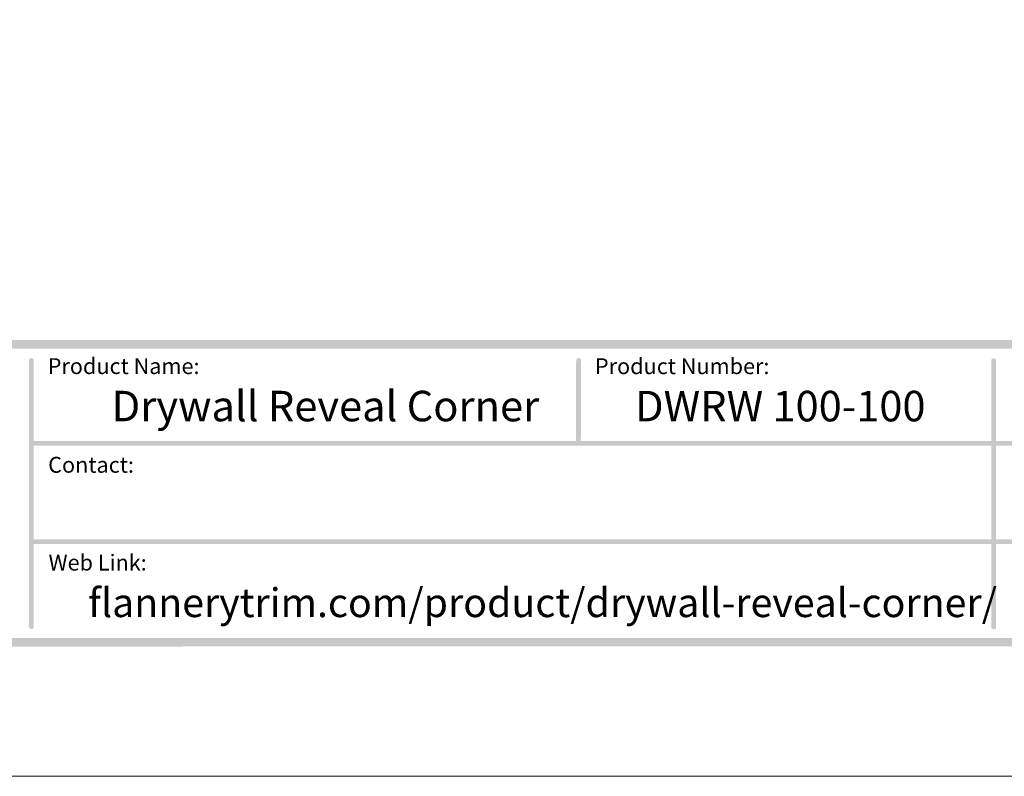
# Model space of a CAD drawing. Units: inches. Extents: x 0 to 8.5, y 0 to 11.
# Drawn here: x 2.1 to 5, y 0 to 2.2 of the extents above; entities that cross this region are included whole.
import ezdxf

# ---------------------------------------------------------------- set-up
doc = ezdxf.new("R2010")
doc.units = ezdxf.units.IN
doc.header["$LTSCALE"] = 0.03937
doc.header["$MEASUREMENT"] = 0
doc.layers.add('Title', color=7, linetype='Continuous', true_color=0x000000)

msp = doc.modelspace()

# ---------------------------------------------------------------- hatches: boundary and pattern name
at = {"layer": 'Title', "true_color": 0x000000}
h = msp.add_hatch(color=18, dxfattribs=at)
h.paths.add_polyline_path([(7.9435, 1.2658), (0.586, 1.2658), (0.5802, 1.2658), (0.5745, 1.2655), (0.5689, 1.2652), (0.5633, 1.2647), (0.5577, 1.264), (0.5521, 1.2633), (0.5466, 1.2624), (0.5412, 1.2613), (0.5358, 1.2601), (0.5304, 1.2588), (0.5251, 1.2574), (0.5199, 1.2558), (0.5147, 1.2542), (0.5096, 1.2523), (0.5045, 1.2504), (0.4995, 1.2484), (0.4945, 1.2462), (0.4896, 1.2439), (0.4848, 1.2415), (0.4801, 1.239), (0.4754, 1.2364), (0.4708, 1.2337), (0.4662, 1.2308), (0.4617, 1.2279), (0.4573, 1.2248), (0.453, 1.2217), (0.4488, 1.2184), (0.4446, 1.2151), (0.4406, 1.2116), (0.4366, 1.2081), (0.4327, 1.2045), (0.4289, 1.2008), (0.4251, 1.1969), (0.4215, 1.193), (0.418, 1.189), (0.4145, 1.185), (0.4112, 1.1808), (0.4079, 1.1766), (0.4048, 1.1723), (0.4017, 1.1679), (0.3988, 1.1634), (0.3959, 1.1589), (0.3932, 1.1542), (0.3906, 1.1495), (0.3881, 1.1448), (0.3857, 1.14), (0.3834, 1.1351), (0.3812, 1.1301), (0.3792, 1.1251), (0.3773, 1.12), (0.3755, 1.1149), (0.3738, 1.1097), (0.3722, 1.1045), (0.3708, 1.0992), (0.3695, 1.0938), (0.3683, 1.0884), (0.3673, 1.083), (0.3663, 1.0775), (0.3656, 1.0719), (0.3649, 1.0664), (0.3644, 1.0607), (0.3641, 1.0551), (0.3639, 1.0494), (0.3638, 1.0436), (0.3638, 1.0436), (0.3638, 0.598), (0.3639, 0.5923), (0.3641, 0.5866), (0.3644, 0.5809), (0.3649, 0.5753), (0.3656, 0.5697), (0.3663, 0.5642), (0.3673, 0.5587), (0.3683, 0.5532), (0.3695, 0.5478), (0.3708, 0.5425), (0.3722, 0.5372), (0.3738, 0.5319), (0.3755, 0.5268), (0.3773, 0.5216), (0.3792, 0.5165), (0.3812, 0.5115), (0.3834, 0.5066), (0.3857, 0.5017), (0.3881, 0.4969), (0.3906, 0.4921), (0.3932, 0.4874), (0.3959, 0.4828), (0.3988, 0.4783), (0.4017, 0.4738), (0.4048, 0.4694), (0.4079, 0.4651), (0.4112, 0.4608), (0.4145, 0.4567), (0.418, 0.4526), (0.4215, 0.4486), (0.4251, 0.4447), (0.4289, 0.4409), (0.4327, 0.4372), (0.4366, 0.4335), (0.4406, 0.43), (0.4446, 0.4266), (0.4488, 0.4232), (0.453, 0.42), (0.4573, 0.4168), (0.4617, 0.4138), (0.4662, 0.4108), (0.4708, 0.408), (0.4754, 0.4053), (0.4801, 0.4026), (0.4848, 0.4001), (0.4896, 0.3977), (0.4945, 0.3955), (0.4995, 0.3933), (0.5045, 0.3912), (0.5096, 0.3893), (0.5147, 0.3875), (0.5199, 0.3858), (0.5251, 0.3843), (0.5304, 0.3828), (0.5358, 0.3815), (0.5412, 0.3803), (0.5466, 0.3793), (0.5521, 0.3784), (0.5577, 0.3776), (0.5633, 0.377), (0.5689, 0.3765), (0.5745, 0.3761), (0.5802, 0.3759), (0.586, 0.3758), (0.5861, 0.3758), (3.8011, 0.3771), (3.8012, 0.3771), (4.7284, 0.3771), (4.7285, 0.3771), (7.9435, 0.3758), (7.9493, 0.3759), (7.955, 0.3761), (7.9606, 0.3765), (7.9663, 0.377), (7.9718, 0.3776), (7.9774, 0.3784), (7.9829, 0.3793), (7.9883, 0.3803), (7.9937, 0.3815), (7.9991, 0.3828), (8.0044, 0.3843), (8.0096, 0.3858), (8.0148, 0.3875), (8.0199, 0.3893), (8.025, 0.3912), (8.03, 0.3933), (8.035, 0.3955), (8.0399, 0.3977), (8.0447, 0.4001), (8.0494, 0.4026), (8.0541, 0.4053), (8.0588, 0.408), (8.0633, 0.4108), (8.0678, 0.4138), (8.0722, 0.4168), (8.0765, 0.42), (8.0807, 0.4232), (8.0849, 0.4266), (8.0889, 0.43), (8.0929, 0.4335), (8.0968, 0.4372), (8.1006, 0.4409), (8.1044, 0.4447), (8.108, 0.4486), (8.1115, 0.4526), (8.115, 0.4567), (8.1183, 0.4608), (8.1216, 0.4651), (8.1247, 0.4694), (8.1278, 0.4738), (8.1307, 0.4783), (8.1336, 0.4828), (8.1363, 0.4874), (8.1389, 0.4921), (8.1414, 0.4969), (8.1438, 0.5017), (8.1461, 0.5066), (8.1483, 0.5115), (8.1503, 0.5165), (8.1522, 0.5216), (8.1541, 0.5268), (8.1557, 0.5319), (8.1573, 0.5372), (8.1587, 0.5425), (8.16, 0.5478), (8.1612, 0.5532), (8.1623, 0.5587), (8.1632, 0.5642), (8.1639, 0.5697), (8.1646, 0.5753), (8.1651, 0.5809), (8.1654, 0.5866), (8.1657, 0.5923), (8.1657, 0.598), (8.1657, 0.598), (8.1657, 1.0436), (8.1657, 1.0494), (8.1654, 1.0551), (8.1651, 1.0607), (8.1646, 1.0664), (8.1639, 1.0719), (8.1632, 1.0775), (8.1623, 1.083), (8.1612, 1.0884), (8.16, 1.0938), (8.1587, 1.0992), (8.1573, 1.1045), (8.1557, 1.1097), (8.1541, 1.1149), (8.1522, 1.12), (8.1503, 1.1251), (8.1483, 1.1301), (8.1461, 1.1351), (8.1438, 1.14), (8.1414, 1.1448), (8.1389, 1.1495), (8.1363, 1.1542), (8.1336, 1.1589), (8.1307, 1.1634), (8.1278, 1.1679), (8.1247, 1.1723), (8.1216, 1.1766), (8.1183, 1.1808), (8.115, 1.185), (8.1115, 1.189), (8.108, 1.193), (8.1044, 1.1969), (8.1006, 1.2008), (8.0968, 1.2045), (8.0929, 1.2081), (8.0889, 1.2116), (8.0849, 1.2151), (8.0807, 1.2184), (8.0765, 1.2217), (8.0722, 1.2248), (8.0678, 1.2279), (8.0633, 1.2308), (8.0588, 1.2337), (8.0541, 1.2364), (8.0494, 1.239), (8.0447, 1.2415), (8.0399, 1.2439), (8.035, 1.2462), (8.03, 1.2484), (8.025, 1.2504), (8.0199, 1.2523), (8.0148, 1.2542), (8.0096, 1.2558), (8.0044, 1.2574), (7.9991, 1.2588), (7.9937, 1.2601), (7.9883, 1.2613), (7.9829, 1.2624), (7.9774, 1.2633), (7.9718, 1.264), (7.9663, 1.2647), (7.9606, 1.2652), (7.955, 1.2655), (7.9493, 1.2658)], flags=0)
h.paths.add_polyline_path([(8.1407, 0.598), (8.1407, 0.5929), (8.1405, 0.5879), (8.1401, 0.5829), (8.1397, 0.5779), (8.1391, 0.5729), (8.1384, 0.568), (8.1376, 0.5632), (8.1367, 0.5583), (8.1357, 0.5535), (8.1345, 0.5488), (8.1332, 0.5441), (8.1318, 0.5394), (8.1303, 0.5348), (8.1287, 0.5303), (8.127, 0.5258), (8.1252, 0.5213), (8.1233, 0.5169), (8.1213, 0.5126), (8.1191, 0.5083), (8.1169, 0.5041), (8.1146, 0.4999), (8.1121, 0.4958), (8.1096, 0.4918), (8.107, 0.4878), (8.1043, 0.4839), (8.1015, 0.4801), (8.0986, 0.4763), (8.0956, 0.4727), (8.0926, 0.469), (8.0894, 0.4655), (8.0862, 0.462), (8.0829, 0.4586), (8.0795, 0.4553), (8.0761, 0.4521), (8.0725, 0.449), (8.0689, 0.4459), (8.0652, 0.4429), (8.0614, 0.4401), (8.0576, 0.4373), (8.0537, 0.4346), (8.0497, 0.4319), (8.0457, 0.4294), (8.0416, 0.427), (8.0375, 0.4247), (8.0332, 0.4224), (8.029, 0.4203), (8.0246, 0.4183), (8.0202, 0.4163), (8.0158, 0.4145), (8.0113, 0.4128), (8.0067, 0.4112), (8.0021, 0.4097), (7.9975, 0.4083), (7.9928, 0.407), (7.988, 0.4059), (7.9832, 0.4048), (7.9784, 0.4039), (7.9735, 0.4031), (7.9686, 0.4024), (7.9637, 0.4018), (7.9587, 0.4014), (7.9537, 0.4011), (7.9486, 0.4009), (7.9435, 0.4008), (7.9432, 0.4008), (0.586, 0.4008), (0.5809, 0.4009), (0.5758, 0.4011), (0.5708, 0.4014), (0.5658, 0.4018), (0.5609, 0.4024), (0.556, 0.4031), (0.5511, 0.4039), (0.5463, 0.4048), (0.5415, 0.4059), (0.5367, 0.407), (0.532, 0.4083), (0.5274, 0.4097), (0.5228, 0.4112), (0.5182, 0.4128), (0.5137, 0.4145), (0.5093, 0.4163), (0.5049, 0.4183), (0.5006, 0.4203), (0.4963, 0.4224), (0.4921, 0.4247), (0.4879, 0.427), (0.4838, 0.4294), (0.4798, 0.4319), (0.4758, 0.4346), (0.4719, 0.4373), (0.4681, 0.4401), (0.4643, 0.4429), (0.4606, 0.4459), (0.457, 0.449), (0.4535, 0.4521), (0.45, 0.4553), (0.4466, 0.4586), (0.4433, 0.462), (0.4401, 0.4655), (0.4369, 0.469), (0.4339, 0.4727), (0.4309, 0.4763), (0.428, 0.4801), (0.4252, 0.4839), (0.4225, 0.4878), (0.4199, 0.4918), (0.4174, 0.4958), (0.4149, 0.4999), (0.4126, 0.5041), (0.4104, 0.5083), (0.4083, 0.5126), (0.4062, 0.5169), (0.4043, 0.5213), (0.4025, 0.5258), (0.4008, 0.5303), (0.3992, 0.5348), (0.3977, 0.5394), (0.3963, 0.5441), (0.395, 0.5488), (0.3938, 0.5535), (0.3928, 0.5583), (0.3919, 0.5632), (0.3911, 0.568), (0.3904, 0.5729), (0.3898, 0.5779), (0.3894, 0.5829), (0.389, 0.5879), (0.3888, 0.5929), (0.3888, 0.598), (0.3888, 0.598), (0.3888, 1.0436), (0.3888, 1.0487), (0.389, 1.0538), (0.3894, 1.0588), (0.3898, 1.0638), (0.3904, 1.0687), (0.3911, 1.0736), (0.3919, 1.0785), (0.3928, 1.0833), (0.3938, 1.0881), (0.395, 1.0929), (0.3963, 1.0976), (0.3977, 1.1022), (0.3992, 1.1068), (0.4008, 1.1114), (0.4025, 1.1159), (0.4043, 1.1203), (0.4062, 1.1247), (0.4083, 1.1291), (0.4104, 1.1333), (0.4126, 1.1376), (0.4149, 1.1417), (0.4174, 1.1458), (0.4199, 1.1498), (0.4225, 1.1538), (0.4252, 1.1577), (0.428, 1.1615), (0.4309, 1.1653), (0.4339, 1.169), (0.4369, 1.1726), (0.4401, 1.1762), (0.4433, 1.1796), (0.4466, 1.183), (0.45, 1.1863), (0.4535, 1.1895), (0.457, 1.1927), (0.4606, 1.1957), (0.4643, 1.1987), (0.4681, 1.2016), (0.4719, 1.2044), (0.4758, 1.2071), (0.4798, 1.2097), (0.4838, 1.2122), (0.4879, 1.2147), (0.4921, 1.217), (0.4963, 1.2192), (0.5006, 1.2214), (0.5049, 1.2234), (0.5093, 1.2253), (0.5137, 1.2271), (0.5182, 1.2288), (0.5228, 1.2305), (0.5274, 1.2319), (0.532, 1.2333), (0.5367, 1.2346), (0.5415, 1.2358), (0.5463, 1.2368), (0.5511, 1.2377), (0.556, 1.2386), (0.5609, 1.2392), (0.5658, 1.2398), (0.5708, 1.2403), (0.5758, 1.2406), (0.5809, 1.2408), (0.586, 1.2408), (0.5863, 1.2408), (7.9435, 1.2408), (7.9486, 1.2408), (7.9537, 1.2406), (7.9587, 1.2403), (7.9637, 1.2398), (7.9686, 1.2392), (7.9735, 1.2386), (7.9784, 1.2377), (7.9832, 1.2368), (7.988, 1.2358), (7.9928, 1.2346), (7.9975, 1.2333), (8.0021, 1.2319), (8.0067, 1.2305), (8.0113, 1.2288), (8.0158, 1.2271), (8.0202, 1.2253), (8.0246, 1.2234), (8.029, 1.2214), (8.0332, 1.2192), (8.0375, 1.217), (8.0416, 1.2147), (8.0457, 1.2122), (8.0497, 1.2097), (8.0537, 1.2071), (8.0576, 1.2044), (8.0614, 1.2016), (8.0652, 1.1987), (8.0689, 1.1957), (8.0725, 1.1927), (8.0761, 1.1895), (8.0795, 1.1863), (8.0829, 1.183), (8.0862, 1.1796), (8.0894, 1.1762), (8.0926, 1.1726), (8.0956, 1.169), (8.0986, 1.1653), (8.1015, 1.1615), (8.1043, 1.1577), (8.107, 1.1538), (8.1096, 1.1498), (8.1121, 1.1458), (8.1146, 1.1417), (8.1169, 1.1376), (8.1191, 1.1333), (8.1213, 1.1291), (8.1233, 1.1247), (8.1252, 1.1203), (8.127, 1.1159), (8.1287, 1.1114), (8.1303, 1.1068), (8.1318, 1.1022), (8.1332, 1.0976), (8.1345, 1.0929), (8.1357, 1.0881), (8.1367, 1.0833), (8.1376, 1.0785), (8.1384, 1.0736), (8.1391, 1.0687), (8.1397, 1.0638), (8.1401, 1.0588), (8.1405, 1.0538), (8.1407, 1.0487), (8.1407, 1.0436), (8.1407, 1.0436)], flags=0)
at = {"layer": 'Title', "true_color": 0x000000, "extrusion": (0, 0, -1)}
for points in [[(-2.128, 0.4273), (-2.1279, 0.4273), (-2.1277, 0.4273), (-2.1275, 0.4273), (-2.1273, 0.4273), (-2.1271, 0.4273), (-2.127, 0.4273), (-2.1268, 0.4274), (-2.1266, 0.4274), (-2.1265, 0.4274), (-2.1263, 0.4275), (-2.1261, 0.4275), (-2.126, 0.4276), (-2.1258, 0.4276), (-2.1256, 0.4277), (-2.1255, 0.4277), (-2.1253, 0.4278), (-2.1252, 0.4279), (-2.125, 0.4279), (-2.1248, 0.428), (-2.1247, 0.4281), (-2.1246, 0.4282), (-2.1244, 0.4283), (-2.1243, 0.4284), (-2.1241, 0.4285), (-2.124, 0.4286), (-2.1238, 0.4286), (-2.1237, 0.4288), (-2.1236, 0.4289), (-2.1235, 0.429), (-2.1233, 0.4291), (-2.1232, 0.4292), (-2.1231, 0.4293), (-2.123, 0.4294), (-2.1229, 0.4296), (-2.1227, 0.4297), (-2.1226, 0.4298), (-2.1225, 0.4299), (-2.1224, 0.4301), (-2.1223, 0.4302), (-2.1222, 0.4303), (-2.1221, 0.4305), (-2.1221, 0.4306), (-2.122, 0.4308), (-2.1219, 0.4309), (-2.1218, 0.4311), (-2.1217, 0.4312), (-2.1217, 0.4314), (-2.1216, 0.4315), (-2.1215, 0.4317), (-2.1215, 0.4319), (-2.1214, 0.432), (-2.1214, 0.4322), (-2.1213, 0.4323), (-2.1213, 0.4325), (-2.1212, 0.4327), (-2.1212, 0.4328), (-2.1211, 0.433), (-2.1211, 0.4332), (-2.1211, 0.4334), (-2.1211, 0.4335), (-2.1211, 0.4337), (-2.121, 0.4339), (-2.121, 0.4341), (-2.121, 0.4343), (-2.121, 0.4343), (-2.121, 1.2063), (-2.121, 1.2065), (-2.121, 1.2067), (-2.1211, 1.2069), (-2.1211, 1.207), (-2.1211, 1.2072), (-2.1211, 1.2074), (-2.1211, 1.2076), (-2.1212, 1.2077), (-2.1212, 1.2079), (-2.1213, 1.2081), (-2.1213, 1.2082), (-2.1214, 1.2084), (-2.1214, 1.2086), (-2.1215, 1.2087), (-2.1215, 1.2089), (-2.1216, 1.209), (-2.1217, 1.2092), (-2.1217, 1.2093), (-2.1218, 1.2095), (-2.1219, 1.2096), (-2.122, 1.2098), (-2.1221, 1.2099), (-2.1221, 1.2101), (-2.1222, 1.2102), (-2.1223, 1.2104), (-2.1224, 1.2105), (-2.1225, 1.2106), (-2.1226, 1.2108), (-2.1227, 1.2109), (-2.1229, 1.211), (-2.123, 1.2111), (-2.1231, 1.2113), (-2.1232, 1.2114), (-2.1233, 1.2115), (-2.1235, 1.2116), (-2.1236, 1.2117), (-2.1237, 1.2118), (-2.1238, 1.2119), (-2.124, 1.212), (-2.1241, 1.2121), (-2.1243, 1.2122), (-2.1244, 1.2123), (-2.1246, 1.2124), (-2.1247, 1.2125), (-2.1248, 1.2125), (-2.125, 1.2126), (-2.1252, 1.2127), (-2.1253, 1.2128), (-2.1255, 1.2128), (-2.1256, 1.2129), (-2.1258, 1.2129), (-2.126, 1.213), (-2.1261, 1.213), (-2.1263, 1.2131), (-2.1265, 1.2131), (-2.1266, 1.2132), (-2.1268, 1.2132), (-2.127, 1.2132), (-2.1271, 1.2133), (-2.1273, 1.2133), (-2.1275, 1.2133), (-2.1277, 1.2133), (-2.1279, 1.2133), (-2.128, 1.2133), (-2.1282, 1.2133), (-2.1284, 1.2133), (-2.1286, 1.2133), (-2.1288, 1.2133), (-2.1289, 1.2133), (-2.1291, 1.2132), (-2.1293, 1.2132), (-2.1294, 1.2132), (-2.1296, 1.2131), (-2.1298, 1.2131), (-2.13, 1.213), (-2.1301, 1.213), (-2.1303, 1.2129), (-2.1304, 1.2129), (-2.1306, 1.2128), (-2.1308, 1.2128), (-2.1309, 1.2127), (-2.1311, 1.2126), (-2.1312, 1.2125), (-2.1314, 1.2125), (-2.1315, 1.2124), (-2.1317, 1.2123), (-2.1318, 1.2122), (-2.1319, 1.2121), (-2.1321, 1.212), (-2.1322, 1.2119), (-2.1324, 1.2118), (-2.1325, 1.2117), (-2.1326, 1.2116), (-2.1327, 1.2115), (-2.1329, 1.2114), (-2.133, 1.2113), (-2.1331, 1.2111), (-2.1332, 1.211), (-2.1333, 1.2109), (-2.1334, 1.2108), (-2.1335, 1.2106), (-2.1336, 1.2105), (-2.1337, 1.2104), (-2.1338, 1.2102), (-2.1339, 1.2101), (-2.134, 1.2099), (-2.1341, 1.2098), (-2.1342, 1.2096), (-2.1343, 1.2095), (-2.1343, 1.2093), (-2.1344, 1.2092), (-2.1345, 1.209), (-2.1345, 1.2089), (-2.1346, 1.2087), (-2.1347, 1.2086), (-2.1347, 1.2084), (-2.1348, 1.2082), (-2.1348, 1.2081), (-2.1349, 1.2079), (-2.1349, 1.2077), (-2.1349, 1.2076), (-2.135, 1.2074), (-2.135, 1.2072), (-2.135, 1.207), (-2.135, 1.2069), (-2.135, 1.2067), (-2.135, 1.2065), (-2.135, 1.2063), (-2.135, 1.2063), (-2.135, 0.4343), (-2.135, 0.4341), (-2.135, 0.4339), (-2.135, 0.4337), (-2.135, 0.4335), (-2.135, 0.4334), (-2.135, 0.4332), (-2.1349, 0.433), (-2.1349, 0.4328), (-2.1349, 0.4327), (-2.1348, 0.4325), (-2.1348, 0.4323), (-2.1347, 0.4322), (-2.1347, 0.432), (-2.1346, 0.4319), (-2.1345, 0.4317), (-2.1345, 0.4315), (-2.1344, 0.4314), (-2.1343, 0.4312), (-2.1343, 0.4311), (-2.1342, 0.4309), (-2.1341, 0.4308), (-2.134, 0.4306), (-2.1339, 0.4305), (-2.1338, 0.4303), (-2.1337, 0.4302), (-2.1336, 0.4301), (-2.1335, 0.4299), (-2.1334, 0.4298), (-2.1333, 0.4297), (-2.1332, 0.4296), (-2.1331, 0.4294), (-2.133, 0.4293), (-2.1329, 0.4292), (-2.1327, 0.4291), (-2.1326, 0.429), (-2.1325, 0.4289), (-2.1324, 0.4288), (-2.1322, 0.4286), (-2.1321, 0.4286), (-2.1319, 0.4285), (-2.1318, 0.4284), (-2.1317, 0.4283), (-2.1315, 0.4282), (-2.1314, 0.4281), (-2.1312, 0.428), (-2.1311, 0.4279), (-2.1309, 0.4279), (-2.1308, 0.4278), (-2.1306, 0.4277), (-2.1304, 0.4277), (-2.1303, 0.4276), (-2.1301, 0.4276), (-2.13, 0.4275), (-2.1298, 0.4275), (-2.1296, 0.4274), (-2.1294, 0.4274), (-2.1293, 0.4274), (-2.1291, 0.4273), (-2.1289, 0.4273), (-2.1288, 0.4273), (-2.1286, 0.4273), (-2.1284, 0.4273), (-2.1282, 0.4273)], [(-3.7147, 0.9629), (-3.7147, 0.9629), (-3.7145, 0.9629), (-3.7143, 0.9629), (-3.7142, 0.9629), (-3.714, 0.9629), (-3.7138, 0.963), (-3.7136, 0.963), (-3.7135, 0.963), (-3.7133, 0.963), (-3.7131, 0.9631), (-3.713, 0.9631), (-3.7128, 0.9632), (-3.7126, 0.9632), (-3.7125, 0.9633), (-3.7123, 0.9633), (-3.7121, 0.9634), (-3.712, 0.9635), (-3.7118, 0.9635), (-3.7117, 0.9636), (-3.7115, 0.9637), (-3.7114, 0.9638), (-3.7112, 0.9638), (-3.7111, 0.9639), (-3.7109, 0.964), (-3.7108, 0.9641), (-3.7106, 0.9642), (-3.7105, 0.9643), (-3.7104, 0.9644), (-3.7103, 0.9645), (-3.7101, 0.9646), (-3.71, 0.9647), (-3.7099, 0.9648), (-3.7098, 0.965), (-3.7096, 0.9651), (-3.7095, 0.9652), (-3.7094, 0.9653), (-3.7093, 0.9655), (-3.7092, 0.9656), (-3.7091, 0.9657), (-3.709, 0.9659), (-3.7089, 0.966), (-3.7088, 0.9661), (-3.7087, 0.9663), (-3.7086, 0.9664), (-3.7086, 0.9666), (-3.7085, 0.9667), (-3.7084, 0.9669), (-3.7083, 0.967), (-3.7083, 0.9672), (-3.7082, 0.9673), (-3.7081, 0.9675), (-3.7081, 0.9677), (-3.708, 0.9678), (-3.708, 0.968), (-3.7079, 0.9682), (-3.7079, 0.9683), (-3.7079, 0.9685), (-3.7078, 0.9687), (-3.7078, 0.9689), (-3.7078, 0.969), (-3.7077, 0.9692), (-3.7077, 0.9694), (-3.7077, 0.9696), (-3.7077, 0.9697), (-3.7077, 0.9699), (-3.7077, 0.9699), (-3.7082, 1.2063), (-3.7082, 1.2065), (-3.7082, 1.2067), (-3.7082, 1.2069), (-3.7082, 1.2071), (-3.7082, 1.2072), (-3.7082, 1.2074), (-3.7083, 1.2076), (-3.7083, 1.2077), (-3.7083, 1.2079), (-3.7084, 1.2081), (-3.7084, 1.2083), (-3.7085, 1.2084), (-3.7085, 1.2086), (-3.7086, 1.2087), (-3.7087, 1.2089), (-3.7087, 1.2091), (-3.7088, 1.2092), (-3.7089, 1.2094), (-3.7089, 1.2095), (-3.709, 1.2097), (-3.7091, 1.2098), (-3.7092, 1.21), (-3.7093, 1.2101), (-3.7094, 1.2102), (-3.7095, 1.2104), (-3.7096, 1.2105), (-3.7097, 1.2107), (-3.7098, 1.2108), (-3.7099, 1.2109), (-3.71, 1.211), (-3.7101, 1.2112), (-3.7102, 1.2113), (-3.7103, 1.2114), (-3.7105, 1.2115), (-3.7106, 1.2116), (-3.7107, 1.2117), (-3.7108, 1.2118), (-3.711, 1.2119), (-3.7111, 1.212), (-3.7113, 1.2121), (-3.7114, 1.2122), (-3.7115, 1.2123), (-3.7117, 1.2124), (-3.7118, 1.2125), (-3.712, 1.2126), (-3.7121, 1.2126), (-3.7123, 1.2127), (-3.7124, 1.2128), (-3.7126, 1.2128), (-3.7128, 1.2129), (-3.7129, 1.213), (-3.7131, 1.213), (-3.7132, 1.2131), (-3.7134, 1.2131), (-3.7136, 1.2131), (-3.7138, 1.2132), (-3.7139, 1.2132), (-3.7141, 1.2132), (-3.7143, 1.2133), (-3.7144, 1.2133), (-3.7146, 1.2133), (-3.7148, 1.2133), (-3.715, 1.2133), (-3.7152, 1.2133), (-3.7152, 1.2133), (-3.7152, 1.2133), (-3.7154, 1.2133), (-3.7155, 1.2133), (-3.7157, 1.2133), (-3.7159, 1.2133), (-3.7161, 1.2133), (-3.7162, 1.2132), (-3.7164, 1.2132), (-3.7166, 1.2132), (-3.7168, 1.2131), (-3.7169, 1.2131), (-3.7171, 1.2131), (-3.7173, 1.213), (-3.7174, 1.213), (-3.7176, 1.2129), (-3.7177, 1.2128), (-3.7179, 1.2128), (-3.7181, 1.2127), (-3.7182, 1.2126), (-3.7184, 1.2126), (-3.7185, 1.2125), (-3.7187, 1.2124), (-3.7188, 1.2123), (-3.7189, 1.2122), (-3.7191, 1.2121), (-3.7192, 1.212), (-3.7194, 1.2119), (-3.7195, 1.2118), (-3.7196, 1.2117), (-3.7198, 1.2116), (-3.7199, 1.2115), (-3.72, 1.2114), (-3.7201, 1.2113), (-3.7202, 1.2111), (-3.7203, 1.211), (-3.7205, 1.2109), (-3.7206, 1.2108), (-3.7207, 1.2106), (-3.7208, 1.2105), (-3.7209, 1.2104), (-3.721, 1.2102), (-3.7211, 1.2101), (-3.7212, 1.2099), (-3.7212, 1.2098), (-3.7213, 1.2097), (-3.7214, 1.2095), (-3.7215, 1.2093), (-3.7215, 1.2092), (-3.7216, 1.209), (-3.7217, 1.2089), (-3.7217, 1.2087), (-3.7218, 1.2086), (-3.7218, 1.2084), (-3.7219, 1.2082), (-3.7219, 1.2081), (-3.722, 1.2079), (-3.722, 1.2077), (-3.7221, 1.2076), (-3.7221, 1.2074), (-3.7221, 1.2072), (-3.7221, 1.207), (-3.7221, 1.2069), (-3.7222, 1.2067), (-3.7222, 1.2065), (-3.7222, 1.2063), (-3.7222, 1.2063), (-3.7217, 0.9699), (-3.7217, 0.9697), (-3.7217, 0.9695), (-3.7217, 0.9694), (-3.7217, 0.9692), (-3.7217, 0.969), (-3.7216, 0.9688), (-3.7216, 0.9687), (-3.7216, 0.9685), (-3.7215, 0.9683), (-3.7215, 0.9681), (-3.7214, 0.968), (-3.7214, 0.9678), (-3.7213, 0.9676), (-3.7213, 0.9675), (-3.7212, 0.9673), (-3.7212, 0.9672), (-3.7211, 0.967), (-3.721, 0.9669), (-3.7209, 0.9667), (-3.7209, 0.9666), (-3.7208, 0.9664), (-3.7207, 0.9663), (-3.7206, 0.9661), (-3.7205, 0.966), (-3.7204, 0.9658), (-3.7203, 0.9657), (-3.7202, 0.9656), (-3.7201, 0.9654), (-3.72, 0.9653), (-3.7199, 0.9652), (-3.7198, 0.9651), (-3.7197, 0.9649), (-3.7195, 0.9648), (-3.7194, 0.9647), (-3.7193, 0.9646), (-3.7192, 0.9645), (-3.719, 0.9644), (-3.7189, 0.9643), (-3.7188, 0.9642), (-3.7186, 0.9641), (-3.7185, 0.964), (-3.7183, 0.9639), (-3.7182, 0.9638), (-3.718, 0.9637), (-3.7179, 0.9637), (-3.7177, 0.9636), (-3.7176, 0.9635), (-3.7174, 0.9635), (-3.7173, 0.9634), (-3.7171, 0.9633), (-3.717, 0.9633), (-3.7168, 0.9632), (-3.7166, 0.9632), (-3.7165, 0.9631), (-3.7163, 0.9631), (-3.7161, 0.963), (-3.7159, 0.963), (-3.7158, 0.963), (-3.7156, 0.963), (-3.7154, 0.9629), (-3.7153, 0.9629), (-3.7151, 0.9629), (-3.7149, 0.9629)], [(-4.9193, 0.4263), (-4.9191, 0.4263), (-4.919, 0.4263), (-4.9188, 0.4263), (-4.9186, 0.4263), (-4.9184, 0.4263), (-4.9183, 0.4264), (-4.9181, 0.4264), (-4.9179, 0.4264), (-4.9177, 0.4265), (-4.9176, 0.4265), (-4.9174, 0.4265), (-4.9172, 0.4266), (-4.9171, 0.4266), (-4.9169, 0.4267), (-4.9168, 0.4268), (-4.9166, 0.4268), (-4.9164, 0.4269), (-4.9163, 0.427), (-4.9161, 0.427), (-4.916, 0.4271), (-4.9159, 0.4272), (-4.9157, 0.4273), (-4.9156, 0.4274), (-4.9154, 0.4275), (-4.9153, 0.4276), (-4.9152, 0.4277), (-4.915, 0.4278), (-4.9149, 0.4279), (-4.9148, 0.428), (-4.9146, 0.4281), (-4.9145, 0.4282), (-4.9144, 0.4283), (-4.9143, 0.4284), (-4.9142, 0.4286), (-4.9141, 0.4287), (-4.9139, 0.4288), (-4.9138, 0.4289), (-4.9137, 0.4291), (-4.9136, 0.4292), (-4.9135, 0.4293), (-4.9135, 0.4295), (-4.9134, 0.4296), (-4.9133, 0.4298), (-4.9132, 0.4299), (-4.9131, 0.4301), (-4.913, 0.4302), (-4.913, 0.4304), (-4.9129, 0.4305), (-4.9128, 0.4307), (-4.9128, 0.4308), (-4.9127, 0.431), (-4.9127, 0.4312), (-4.9126, 0.4313), (-4.9126, 0.4315), (-4.9125, 0.4317), (-4.9125, 0.4318), (-4.9125, 0.432), (-4.9124, 0.4322), (-4.9124, 0.4323), (-4.9124, 0.4325), (-4.9124, 0.4327), (-4.9124, 0.4329), (-4.9124, 0.433), (-4.9124, 0.4332), (-4.9124, 0.4333), (-4.9121, 1.2059), (-4.9121, 1.2061), (-4.9122, 1.2063), (-4.9122, 1.2065), (-4.9122, 1.2067), (-4.9122, 1.2068), (-4.9122, 1.207), (-4.9123, 1.2072), (-4.9123, 1.2073), (-4.9123, 1.2075), (-4.9124, 1.2077), (-4.9124, 1.2078), (-4.9125, 1.208), (-4.9125, 1.2082), (-4.9126, 1.2083), (-4.9126, 1.2085), (-4.9127, 1.2087), (-4.9128, 1.2088), (-4.9128, 1.209), (-4.9129, 1.2091), (-4.913, 1.2093), (-4.9131, 1.2094), (-4.9132, 1.2095), (-4.9132, 1.2097), (-4.9133, 1.2098), (-4.9134, 1.21), (-4.9135, 1.2101), (-4.9136, 1.2102), (-4.9137, 1.2104), (-4.9138, 1.2105), (-4.914, 1.2106), (-4.9141, 1.2107), (-4.9142, 1.2109), (-4.9143, 1.211), (-4.9144, 1.2111), (-4.9145, 1.2112), (-4.9147, 1.2113), (-4.9148, 1.2114), (-4.9149, 1.2115), (-4.9151, 1.2116), (-4.9152, 1.2117), (-4.9153, 1.2118), (-4.9155, 1.2119), (-4.9156, 1.212), (-4.9158, 1.2121), (-4.9159, 1.2121), (-4.9161, 1.2122), (-4.9162, 1.2123), (-4.9164, 1.2123), (-4.9165, 1.2124), (-4.9167, 1.2125), (-4.9169, 1.2125), (-4.917, 1.2126), (-4.9172, 1.2126), (-4.9174, 1.2127), (-4.9175, 1.2127), (-4.9177, 1.2127), (-4.9179, 1.2128), (-4.918, 1.2128), (-4.9182, 1.2128), (-4.9184, 1.2129), (-4.9186, 1.2129), (-4.9187, 1.2129), (-4.9189, 1.2129), (-4.9191, 1.2129), (-4.9193, 1.2129), (-4.9194, 1.2129), (-4.9196, 1.2129), (-4.9198, 1.2129), (-4.92, 1.2128), (-4.9202, 1.2128), (-4.9203, 1.2128), (-4.9205, 1.2127), (-4.9207, 1.2127), (-4.9208, 1.2127), (-4.921, 1.2126), (-4.9212, 1.2126), (-4.9213, 1.2125), (-4.9215, 1.2125), (-4.9216, 1.2124), (-4.9218, 1.2123), (-4.922, 1.2123), (-4.9221, 1.2122), (-4.9223, 1.2121), (-4.9224, 1.2121), (-4.9226, 1.212), (-4.9227, 1.2119), (-4.9228, 1.2118), (-4.923, 1.2117), (-4.9231, 1.2116), (-4.9232, 1.2115), (-4.9234, 1.2114), (-4.9235, 1.2113), (-4.9236, 1.2112), (-4.9238, 1.2111), (-4.9239, 1.211), (-4.924, 1.2109), (-4.9241, 1.2107), (-4.9242, 1.2106), (-4.9243, 1.2105), (-4.9245, 1.2104), (-4.9246, 1.2102), (-4.9247, 1.2101), (-4.9248, 1.21), (-4.9249, 1.2098), (-4.9249, 1.2097), (-4.925, 1.2095), (-4.9251, 1.2094), (-4.9252, 1.2093), (-4.9253, 1.2091), (-4.9254, 1.209), (-4.9254, 1.2088), (-4.9255, 1.2087), (-4.9256, 1.2085), (-4.9256, 1.2083), (-4.9257, 1.2082), (-4.9257, 1.208), (-4.9258, 1.2078), (-4.9258, 1.2077), (-4.9259, 1.2075), (-4.9259, 1.2073), (-4.9259, 1.2072), (-4.926, 1.207), (-4.926, 1.2068), (-4.926, 1.2067), (-4.926, 1.2065), (-4.926, 1.2063), (-4.926, 1.2061), (-4.926, 1.2059), (-4.926, 1.2059), (-4.9263, 0.4332), (-4.9263, 0.433), (-4.9262, 0.4329), (-4.9262, 0.4327), (-4.9262, 0.4325), (-4.9262, 0.4323), (-4.9262, 0.4322), (-4.9261, 0.432), (-4.9261, 0.4318), (-4.9261, 0.4317), (-4.926, 0.4315), (-4.926, 0.4313), (-4.9259, 0.4312), (-4.9259, 0.431), (-4.9258, 0.4308), (-4.9258, 0.4307), (-4.9257, 0.4305), (-4.9256, 0.4304), (-4.9256, 0.4302), (-4.9255, 0.4301), (-4.9254, 0.4299), (-4.9253, 0.4298), (-4.9252, 0.4296), (-4.9252, 0.4295), (-4.9251, 0.4293), (-4.925, 0.4292), (-4.9249, 0.4291), (-4.9248, 0.4289), (-4.9247, 0.4288), (-4.9246, 0.4287), (-4.9245, 0.4286), (-4.9243, 0.4284), (-4.9242, 0.4283), (-4.9241, 0.4282), (-4.924, 0.4281), (-4.9239, 0.428), (-4.9237, 0.4279), (-4.9236, 0.4278), (-4.9235, 0.4277), (-4.9233, 0.4276), (-4.9232, 0.4275), (-4.9231, 0.4274), (-4.9229, 0.4273), (-4.9228, 0.4272), (-4.9226, 0.4271), (-4.9225, 0.427), (-4.9223, 0.427), (-4.9222, 0.4269), (-4.922, 0.4268), (-4.9219, 0.4268), (-4.9217, 0.4267), (-4.9215, 0.4266), (-4.9214, 0.4266), (-4.9212, 0.4265), (-4.921, 0.4265), (-4.9209, 0.4265), (-4.9207, 0.4264), (-4.9205, 0.4264), (-4.9204, 0.4264), (-4.9202, 0.4263), (-4.92, 0.4263), (-4.9198, 0.4263), (-4.9197, 0.4263), (-4.9195, 0.4263)], [(-2.1318, 0.9589), (-2.1317, 0.9589), (-2.1315, 0.9589), (-2.1313, 0.9589), (-2.1311, 0.9589), (-2.1309, 0.9589), (-2.1308, 0.959), (-2.1306, 0.959), (-2.1304, 0.959), (-2.1303, 0.9591), (-2.1301, 0.9591), (-2.1299, 0.9592), (-2.1298, 0.9592), (-2.1296, 0.9593), (-2.1294, 0.9593), (-2.1293, 0.9594), (-2.1291, 0.9594), (-2.129, 0.9595), (-2.1288, 0.9596), (-2.1287, 0.9597), (-2.1285, 0.9597), (-2.1284, 0.9598), (-2.1282, 0.9599), (-2.1281, 0.96), (-2.1279, 0.9601), (-2.1278, 0.9602), (-2.1277, 0.9603), (-2.1275, 0.9604), (-2.1274, 0.9605), (-2.1273, 0.9606), (-2.1271, 0.9607), (-2.127, 0.9608), (-2.1269, 0.9609), (-2.1268, 0.9611), (-2.1267, 0.9612), (-2.1266, 0.9613), (-2.1264, 0.9614), (-2.1263, 0.9616), (-2.1262, 0.9617), (-2.1261, 0.9618), (-2.126, 0.962), (-2.1259, 0.9621), (-2.1259, 0.9623), (-2.1258, 0.9624), (-2.1257, 0.9626), (-2.1256, 0.9627), (-2.1255, 0.9629), (-2.1255, 0.963), (-2.1254, 0.9632), (-2.1253, 0.9633), (-2.1253, 0.9635), (-2.1252, 0.9636), (-2.1252, 0.9638), (-2.1251, 0.964), (-2.1251, 0.9641), (-2.125, 0.9643), (-2.125, 0.9645), (-2.125, 0.9646), (-2.1249, 0.9648), (-2.1249, 0.965), (-2.1249, 0.9652), (-2.1249, 0.9653), (-2.1249, 0.9655), (-2.1248, 0.9657), (-2.1248, 0.9659), (-2.1248, 0.9661), (-2.1249, 0.9662), (-2.1249, 0.9664), (-2.1249, 0.9666), (-2.1249, 0.9668), (-2.1249, 0.967), (-2.125, 0.9671), (-2.125, 0.9673), (-2.125, 0.9675), (-2.1251, 0.9676), (-2.1251, 0.9678), (-2.1252, 0.968), (-2.1252, 0.9681), (-2.1253, 0.9683), (-2.1253, 0.9685), (-2.1254, 0.9686), (-2.1255, 0.9688), (-2.1255, 0.9689), (-2.1256, 0.9691), (-2.1257, 0.9692), (-2.1258, 0.9694), (-2.1259, 0.9695), (-2.1259, 0.9697), (-2.126, 0.9698), (-2.1261, 0.9699), (-2.1262, 0.9701), (-2.1263, 0.9702), (-2.1264, 0.9703), (-2.1266, 0.9705), (-2.1267, 0.9706), (-2.1268, 0.9707), (-2.1269, 0.9708), (-2.127, 0.971), (-2.1271, 0.9711), (-2.1273, 0.9712), (-2.1274, 0.9713), (-2.1275, 0.9714), (-2.1277, 0.9715), (-2.1278, 0.9716), (-2.1279, 0.9717), (-2.1281, 0.9718), (-2.1282, 0.9719), (-2.1284, 0.972), (-2.1285, 0.972), (-2.1287, 0.9721), (-2.1288, 0.9722), (-2.129, 0.9723), (-2.1291, 0.9723), (-2.1293, 0.9724), (-2.1294, 0.9725), (-2.1296, 0.9725), (-2.1298, 0.9726), (-2.1299, 0.9726), (-2.1301, 0.9727), (-2.1303, 0.9727), (-2.1304, 0.9727), (-2.1306, 0.9728), (-2.1308, 0.9728), (-2.1309, 0.9728), (-2.1311, 0.9729), (-2.1313, 0.9729), (-2.1315, 0.9729), (-2.1317, 0.9729), (-2.1318, 0.9729), (-2.1321, 0.9729), (-8.076, 0.9735), (-8.0762, 0.9735), (-8.0764, 0.9735), (-8.0765, 0.9735), (-8.0767, 0.9735), (-8.0769, 0.9735), (-8.0771, 0.9734), (-8.0772, 0.9734), (-8.0774, 0.9734), (-8.0776, 0.9733), (-8.0778, 0.9733), (-8.0779, 0.9733), (-8.0781, 0.9732), (-8.0783, 0.9732), (-8.0784, 0.9731), (-8.0786, 0.973), (-8.0787, 0.973), (-8.0789, 0.9729), (-8.079, 0.9728), (-8.0792, 0.9728), (-8.0793, 0.9727), (-8.0795, 0.9726), (-8.0796, 0.9725), (-8.0798, 0.9724), (-8.0799, 0.9723), (-8.0801, 0.9722), (-8.0802, 0.9721), (-8.0803, 0.972), (-8.0805, 0.9719), (-8.0806, 0.9718), (-8.0807, 0.9717), (-8.0808, 0.9716), (-8.081, 0.9715), (-8.0811, 0.9714), (-8.0812, 0.9712), (-8.0813, 0.9711), (-8.0814, 0.971), (-8.0815, 0.9708), (-8.0816, 0.9707), (-8.0817, 0.9706), (-8.0818, 0.9704), (-8.0819, 0.9703), (-8.082, 0.9702), (-8.0821, 0.97), (-8.0822, 0.9699), (-8.0822, 0.9697), (-8.0823, 0.9696), (-8.0824, 0.9694), (-8.0825, 0.9692), (-8.0825, 0.9691), (-8.0826, 0.9689), (-8.0826, 0.9688), (-8.0827, 0.9686), (-8.0827, 0.9684), (-8.0828, 0.9683), (-8.0828, 0.9681), (-8.0829, 0.9679), (-8.0829, 0.9678), (-8.0829, 0.9676), (-8.0829, 0.9674), (-8.083, 0.9672), (-8.083, 0.9671), (-8.083, 0.9669), (-8.083, 0.9667), (-8.083, 0.9665), (-8.083, 0.9663), (-8.083, 0.9662), (-8.083, 0.966), (-8.083, 0.9658), (-8.0829, 0.9656), (-8.0829, 0.9655), (-8.0829, 0.9653), (-8.0829, 0.9651), (-8.0828, 0.9649), (-8.0828, 0.9648), (-8.0827, 0.9646), (-8.0827, 0.9644), (-8.0826, 0.9643), (-8.0826, 0.9641), (-8.0825, 0.964), (-8.0825, 0.9638), (-8.0824, 0.9636), (-8.0823, 0.9635), (-8.0822, 0.9633), (-8.0822, 0.9632), (-8.0821, 0.963), (-8.082, 0.9629), (-8.0819, 0.9628), (-8.0818, 0.9626), (-8.0817, 0.9625), (-8.0816, 0.9623), (-8.0815, 0.9622), (-8.0814, 0.9621), (-8.0813, 0.9619), (-8.0812, 0.9618), (-8.0811, 0.9617), (-8.081, 0.9616), (-8.0808, 0.9615), (-8.0807, 0.9613), (-8.0806, 0.9612), (-8.0805, 0.9611), (-8.0803, 0.961), (-8.0802, 0.9609), (-8.0801, 0.9608), (-8.0799, 0.9607), (-8.0798, 0.9606), (-8.0796, 0.9605), (-8.0795, 0.9605), (-8.0793, 0.9604), (-8.0792, 0.9603), (-8.079, 0.9602), (-8.0789, 0.9601), (-8.0787, 0.9601), (-8.0786, 0.96), (-8.0784, 0.96), (-8.0783, 0.9599), (-8.0781, 0.9598), (-8.0779, 0.9598), (-8.0778, 0.9597), (-8.0776, 0.9597), (-8.0774, 0.9597), (-8.0772, 0.9596), (-8.0771, 0.9596), (-8.0769, 0.9596), (-8.0767, 0.9596), (-8.0765, 0.9595), (-8.0764, 0.9595), (-8.0762, 0.9595), (-8.076, 0.9595), (-8.0757, 0.9595)], [(-2.1288, 0.6739), (-2.1286, 0.6739), (-2.1285, 0.6739), (-2.1283, 0.6739), (-2.1281, 0.6739), (-2.1279, 0.6739), (-2.1278, 0.674), (-2.1276, 0.674), (-2.1274, 0.674), (-2.1273, 0.6741), (-2.1271, 0.6741), (-2.1269, 0.6741), (-2.1268, 0.6742), (-2.1266, 0.6742), (-2.1264, 0.6743), (-2.1263, 0.6744), (-2.1261, 0.6744), (-2.126, 0.6745), (-2.1258, 0.6746), (-2.1257, 0.6746), (-2.1255, 0.6747), (-2.1254, 0.6748), (-2.1252, 0.6749), (-2.1251, 0.675), (-2.1249, 0.6751), (-2.1248, 0.6752), (-2.1247, 0.6753), (-2.1245, 0.6754), (-2.1244, 0.6755), (-2.1243, 0.6756), (-2.1241, 0.6757), (-2.124, 0.6758), (-2.1239, 0.6759), (-2.1238, 0.676), (-2.1237, 0.6762), (-2.1236, 0.6763), (-2.1235, 0.6764), (-2.1234, 0.6765), (-2.1233, 0.6767), (-2.1232, 0.6768), (-2.1231, 0.6769), (-2.123, 0.6771), (-2.1229, 0.6772), (-2.1228, 0.6774), (-2.1227, 0.6775), (-2.1226, 0.6777), (-2.1226, 0.6778), (-2.1225, 0.678), (-2.1224, 0.6781), (-2.1224, 0.6783), (-2.1223, 0.6784), (-2.1222, 0.6786), (-2.1222, 0.6788), (-2.1221, 0.6789), (-2.1221, 0.6791), (-2.1221, 0.6793), (-2.122, 0.6794), (-2.122, 0.6796), (-2.122, 0.6798), (-2.1219, 0.6799), (-2.1219, 0.6801), (-2.1219, 0.6803), (-2.1219, 0.6805), (-2.1219, 0.6806), (-2.1219, 0.6808), (-2.1219, 0.681), (-2.1219, 0.6812), (-2.1219, 0.6814), (-2.1219, 0.6815), (-2.1219, 0.6817), (-2.122, 0.6819), (-2.122, 0.6821), (-2.122, 0.6822), (-2.1221, 0.6824), (-2.1221, 0.6826), (-2.1221, 0.6827), (-2.1222, 0.6829), (-2.1222, 0.6831), (-2.1223, 0.6832), (-2.1224, 0.6834), (-2.1224, 0.6835), (-2.1225, 0.6837), (-2.1226, 0.6838), (-2.1226, 0.684), (-2.1227, 0.6841), (-2.1228, 0.6843), (-2.1229, 0.6844), (-2.123, 0.6846), (-2.1231, 0.6847), (-2.1232, 0.6848), (-2.1233, 0.685), (-2.1234, 0.6851), (-2.1235, 0.6852), (-2.1236, 0.6854), (-2.1237, 0.6855), (-2.1238, 0.6856), (-2.1239, 0.6857), (-2.124, 0.6859), (-2.1241, 0.686), (-2.1243, 0.6861), (-2.1244, 0.6862), (-2.1245, 0.6863), (-2.1247, 0.6864), (-2.1248, 0.6865), (-2.1249, 0.6866), (-2.1251, 0.6867), (-2.1252, 0.6868), (-2.1254, 0.6869), (-2.1255, 0.6869), (-2.1257, 0.687), (-2.1258, 0.6871), (-2.126, 0.6872), (-2.1261, 0.6872), (-2.1263, 0.6873), (-2.1264, 0.6874), (-2.1266, 0.6874), (-2.1268, 0.6875), (-2.1269, 0.6875), (-2.1271, 0.6876), (-2.1273, 0.6876), (-2.1274, 0.6876), (-2.1276, 0.6877), (-2.1278, 0.6877), (-2.1279, 0.6877), (-2.1281, 0.6877), (-2.1283, 0.6878), (-2.1285, 0.6878), (-2.1286, 0.6878), (-2.1288, 0.6878), (-2.1291, 0.6878), (-8.0795, 0.6879), (-8.0797, 0.6879), (-8.0798, 0.6879), (-8.08, 0.6879), (-8.0802, 0.6878), (-8.0804, 0.6878), (-8.0805, 0.6878), (-8.0807, 0.6878), (-8.0809, 0.6877), (-8.081, 0.6877), (-8.0812, 0.6877), (-8.0814, 0.6876), (-8.0815, 0.6876), (-8.0817, 0.6875), (-8.0819, 0.6875), (-8.082, 0.6874), (-8.0822, 0.6873), (-8.0823, 0.6873), (-8.0825, 0.6872), (-8.0826, 0.6871), (-8.0828, 0.687), (-8.0829, 0.687), (-8.0831, 0.6869), (-8.0832, 0.6868), (-8.0834, 0.6867), (-8.0835, 0.6866), (-8.0836, 0.6865), (-8.0838, 0.6864), (-8.0839, 0.6863), (-8.084, 0.6862), (-8.0841, 0.6861), (-8.0843, 0.686), (-8.0844, 0.6858), (-8.0845, 0.6857), (-8.0846, 0.6856), (-8.0847, 0.6855), (-8.0848, 0.6854), (-8.0849, 0.6852), (-8.085, 0.6851), (-8.0851, 0.685), (-8.0852, 0.6848), (-8.0853, 0.6847), (-8.0854, 0.6845), (-8.0855, 0.6844), (-8.0856, 0.6842), (-8.0857, 0.6841), (-8.0857, 0.6839), (-8.0858, 0.6838), (-8.0859, 0.6836), (-8.0859, 0.6835), (-8.086, 0.6833), (-8.0861, 0.6832), (-8.0861, 0.683), (-8.0862, 0.6828), (-8.0862, 0.6827), (-8.0862, 0.6825), (-8.0863, 0.6823), (-8.0863, 0.6822), (-8.0863, 0.682), (-8.0864, 0.6818), (-8.0864, 0.6816), (-8.0864, 0.6815), (-8.0864, 0.6813), (-8.0864, 0.6811), (-8.0864, 0.6809), (-8.0864, 0.6808), (-8.0864, 0.6806), (-8.0864, 0.6804), (-8.0864, 0.6802), (-8.0864, 0.6801), (-8.0863, 0.6799), (-8.0863, 0.6797), (-8.0863, 0.6795), (-8.0862, 0.6794), (-8.0862, 0.6792), (-8.0862, 0.679), (-8.0861, 0.6789), (-8.0861, 0.6787), (-8.086, 0.6785), (-8.0859, 0.6784), (-8.0859, 0.6782), (-8.0858, 0.6781), (-8.0857, 0.6779), (-8.0857, 0.6778), (-8.0856, 0.6776), (-8.0855, 0.6775), (-8.0854, 0.6773), (-8.0853, 0.6772), (-8.0852, 0.6771), (-8.0851, 0.6769), (-8.085, 0.6768), (-8.0849, 0.6766), (-8.0848, 0.6765), (-8.0847, 0.6764), (-8.0846, 0.6763), (-8.0845, 0.6761), (-8.0844, 0.676), (-8.0843, 0.6759), (-8.0841, 0.6758), (-8.084, 0.6757), (-8.0839, 0.6756), (-8.0838, 0.6755), (-8.0836, 0.6754), (-8.0835, 0.6753), (-8.0834, 0.6752), (-8.0832, 0.6751), (-8.0831, 0.675), (-8.0829, 0.6749), (-8.0828, 0.6748), (-8.0826, 0.6748), (-8.0825, 0.6747), (-8.0823, 0.6746), (-8.0822, 0.6745), (-8.082, 0.6745), (-8.0819, 0.6744), (-8.0817, 0.6744), (-8.0815, 0.6743), (-8.0814, 0.6743), (-8.0812, 0.6742), (-8.081, 0.6742), (-8.0809, 0.6741), (-8.0807, 0.6741), (-8.0805, 0.6741), (-8.0804, 0.674), (-8.0802, 0.674), (-8.08, 0.674), (-8.0798, 0.674), (-8.0797, 0.674), (-8.0795, 0.674), (-8.0792, 0.674)]]:
    msp.add_hatch(color=18, dxfattribs=at).paths.add_polyline_path(points, flags=0)

# ---------------------------------------------------------------- linework, layer by layer
at = {"layer": 'Title', "color": 18, "lineweight": 0, "true_color": 0x000000}
msp.add_lwpolyline([(8.5, 0), (0, 0), (0, 11), (8.5, 11), (8.5, 0)], dxfattribs=at)

# ---------------------------------------------------------------- texts
at = {"layer": 'Title', "color": 18, "true_color": 0x000000, "attachment_point": 7, "line_spacing_factor": 0.963855}
for s, insert, char_height, width in [('\\fArial;Product Name:', (2.1754, 1.167), 0.046048, 0.460753), ('\\fArial;Product Number:', (3.7626, 1.1668), 0.046048, 0.517619), ('\\fArial;Drywall Reveal Corner', (2.3607, 1.0299), 0.0885, 1.307774), ('\\fArial;DWRW 100-100', (3.8788, 1.0298), 0.0885, 0.966569), ('\\fArial;Contact:', (2.1767, 0.8807), 0.046048, 0.274898), ('\\fArial;Web Link:', (2.1778, 0.597), 0.046048, 0.323165), ('\\fArial;flannerytrim.com/product/drywall-reveal-corner/', (2.2927, 0.4619), 0.083583, 2.506493)]:
    msp.add_mtext(s, dxfattribs=dict(at, insert=insert, char_height=char_height, width=width))

doc.saveas('drawing.dxf')
